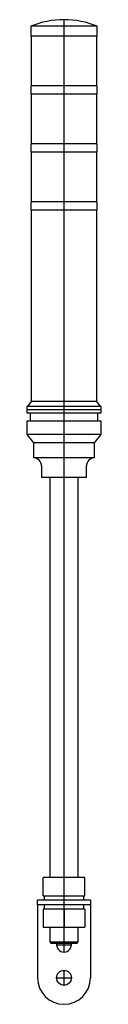
# Model space of a CAD drawing. Extents: x -0.9 to 0.9, y -2.4 to 21.
import ezdxf

# ---------------------------------------------------------------- set-up
doc = ezdxf.new("R2010")
doc.units = 0
doc.layers.get('0').update_dxf_attribs({"linetype": 'CONTINUOUS'})

msp = doc.modelspace()

# ---------------------------------------------------------------- linework, layer by layer
at = {"color": 7, "linetype": 'CONTINUOUS'}
for p, q in [((0.787402, 20.885827), (-0.787402, 20.885827)), ((-0.787402, 20.885827), (-0.787402, 20.649606)), ((0.787402, 20.649606), (0.787402, 20.885827)), ((0.787402, 20.649606), (-0.787402, 20.649606)), ((-0.777559, 20.649606), (-0.777559, 19.468504)), ((0.777559, 19.468504), (0.777559, 20.649606)), ((0.787402, 19.468504), (-0.787402, 19.468504)), ((-0.787402, 19.468504), (-0.787402, 19.271654)), ((0.787402, 19.271654), (0.787402, 19.468504)), ((0.787402, 19.271654), (-0.787402, 19.271654)), ((-0.777559, 19.271654), (-0.777559, 18.090551)), ((0.777559, 18.090551), (0.777559, 19.271654)), ((0.787402, 18.090551), (-0.787402, 18.090551)), ((-0.787402, 18.090551), (-0.787402, 17.893701)), ((0.787402, 17.893701), (0.787402, 18.090551)), ((0.787402, 17.893701), (-0.787402, 17.893701)), ((-0.777559, 17.893701), (-0.777559, 16.712598)), ((0.777559, 16.712598), (0.777559, 17.893701)), ((0.787402, 16.712598), (-0.787402, 16.712598)), ((-0.787402, 16.712598), (-0.787402, 16.515748)), ((0.787402, 16.515748), (0.787402, 16.712598)), ((0.787402, 16.515748), (-0.787402, 16.515748)), ((-0.777559, 16.515748), (-0.777559, 11.968504)), ((0.777559, 11.968504), (0.777559, 16.515748)), ((-0.777559, 11.968504), (-0.866142, 11.850394)), ((0.777559, 11.968504), (-0.777559, 11.968504)), ((0.866142, 11.850394), (0.777559, 11.968504)), ((0.885827, 11.771654), (-0.885827, 11.771654)), ((-0.885827, 11.771654), (-0.885827, 11.692913)), ((0.884827, 11.850394), (-0.884827, 11.850394)), ((-0.884827, 11.850394), (-0.884827, 11.771654)), ((0.884827, 11.771654), (0.884827, 11.850394)), ((0.885827, 11.692913), (0.885827, 11.771654)), ((0.885827, 11.692913), (-0.885827, 11.692913)), ((0.885827, 11.496063), (-0.885827, 11.496063)), ((-0.885827, 11.496063), (-0.885827, 11.181102)), ((-0.807087, 11.692913), (-0.807087, 11.496063)), ((0.807087, 11.496063), (0.807087, 11.692913)), ((0.885827, 11.181102), (0.885827, 11.496063)), ((0.885827, 11.181102), (-0.885827, 11.181102)), ((-0.885827, 11.181102), (-0.728346, 10.984252)), ((0.728346, 10.984252), (0.885827, 11.181102)), ((0.728346, 10.984252), (-0.728346, 10.984252)), ((-0.728346, 10.984252), (-0.728346, 10.629921)), ((0.728346, 10.629921), (0.728346, 10.984252)), ((0.728346, 10.629921), (-0.728346, 10.629921)), ((-0.531496, 10.433071), (-0.531496, 10.15748)), ((0.531496, 10.15748), (0.531496, 10.433071)), ((0.531496, 10.15748), (-0.531496, 10.15748)), ((-0.340551, 10.15748), (-0.340551, 0.649606)), ((0.340551, 0.649606), (0.340551, 10.15748)), ((-0.492126, 0.216535), (-0.492126, 0.649606)), ((0, 0.649606), (-0.492126, 0.649606)), ((0.492126, 0.649606), (0, 0.649606)), ((0, 0.216535), (0, 0.649606)), ((0.492126, 0.216535), (0.492126, 0.649606)), ((-0.629921, 0.11811), (0.629921, 0.11811)), ((-0.629921, 0), (-0.629921, 0.11811)), ((0.629921, 0), (-0.629921, 0)), ((-0.629921, 0), (-0.629921, -0.15748)), ((-0.492126, 0.216535), (0, 0.216535)), ((-0.472441, 0.216535), (-0.472441, 0.11811)), ((-0.472441, 0), (-0.472441, -0.098425)), ((0, 0.216535), (0.492126, 0.216535)), ((0.472441, 0.11811), (0.472441, 0.216535)), ((0.472441, -0.098425), (0.472441, 0)), ((0.629921, 0.11811), (0.629921, 0)), ((0.629921, 0), (0.629921, -0.15748)), ((-0.629921, -0.15748), (-0.629921, -1.732283)), ((0, -0.098425), (-0.492126, -0.098425)), ((-0.492126, -0.098425), (-0.492126, -0.531496)), ((0.492126, -0.098425), (0, -0.098425)), ((0, -0.098425), (0, -0.531496)), ((0.492126, -0.098425), (0.492126, -0.531496)), ((0.629921, -0.15748), (0.629921, -1.732283)), ((-0.492126, -0.531496), (0, -0.531496)), ((-0.340551, -0.531496), (-0.340551, -0.879921)), ((0, -0.531496), (0.492126, -0.531496)), ((0.340551, -0.879921), (0.340551, -0.531496)), ((-0.340551, -0.879921), (0.340551, -0.879921)), ((-0.340551, -0.879921), (-0.314961, -0.905512)), ((-0.314961, -0.905512), (0.314961, -0.905512)), ((0.314961, -0.905512), (0.340551, -0.879921))]:
    msp.add_line(p, q, dxfattribs=at)
at = {"color": 3, "linetype": 'CONTINUOUS'}
for p, q in [((0, -1.122047), (0, 21.043307)), ((-0.177165, -0.944882), (0.177165, -0.944882)), ((0, -1.909449), (0, -1.555118)), ((-0.177165, -1.732283), (0.177165, -1.732283))]:
    msp.add_line(p, q, dxfattribs=at)
at = {"color": 7, "linetype": 'CONTINUOUS'}
msp.add_circle((0, -1.732283), 0.177165, dxfattribs=at)
for centre, radius, start, end in [((0, 18.996063), 2.047244, 90, 112.619865), ((0, 18.996063), 2.047244, 67.380135, 90), ((-0.728346, 10.433071), 0.19685, 0, 90), ((0.728346, 10.433071), 0.19685, 90, 180), ((0, -0.944882), 0.177165, 167.160412, 270), ((0, -0.944882), 0.177165, 270, 12.839588), ((0, -1.732283), 0.629921, 180, 0)]:
    msp.add_arc(centre, radius, start, end, dxfattribs=at)

doc.saveas('drawing.dxf')
